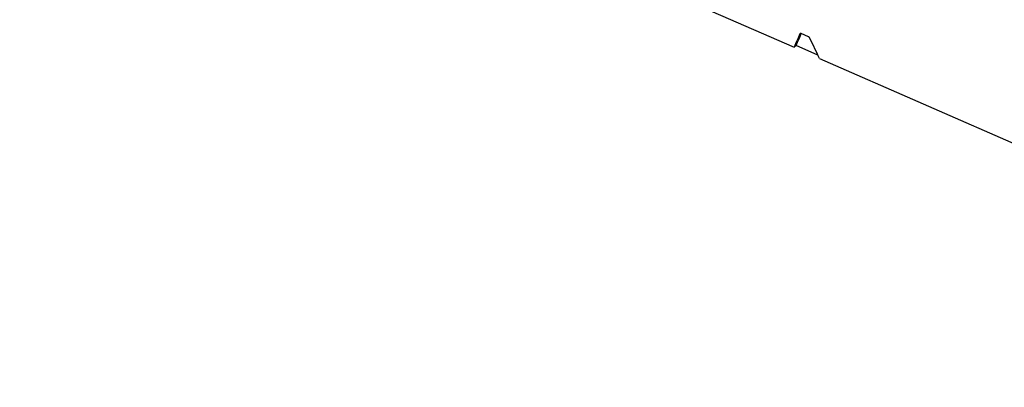
# Model space of a CAD drawing. Units: millimetres. Extents: x 0 to 1880, y 0 to 420.
# Drawn here: x 1729 to 1787, y 256 to 278 of the extents above; entities that cross this region are included whole.
import ezdxf

# ---------------------------------------------------------------- set-up
doc = ezdxf.new("R2010")
doc.units = ezdxf.units.MM
doc.layers.add('TFR-TRI', color=7, linetype='CONTINUOUS', true_color=0xffffff)

msp = doc.modelspace()

# ---------------------------------------------------------------- linework, layer by layer
at = {"layer": 'TFR-TRI', "color": 1, "linetype": 'Continuous'}
for p, q in [((1691.754, 312.053), (1774.243, 275.998)), ((1774.418, 276.397), (1774.374, 276.297)), ((1774.506, 276.597), (1774.418, 276.397)), ((1774.456, 276.294), (1774.537, 276.489)), ((1774.593, 276.796), (1774.506, 276.597)), ((1774.537, 276.489), (1774.578, 276.586)), ((1774.578, 276.586), (1774.618, 276.684)), ((1774.619, 276.816), (1774.593, 276.796)), ((1774.594, 276.799), (1774.593, 276.796)), ((1774.596, 276.801), (1774.594, 276.799)), ((1774.602, 276.809), (1774.596, 276.801)), ((1774.61, 276.815), (1774.602, 276.809)), ((1774.62, 276.818), (1774.61, 276.815)), ((1774.618, 276.684), (1774.669, 276.806)), ((1774.631, 276.818), (1774.62, 276.818)), ((1774.643, 276.816), (1774.631, 276.818)), ((1774.655, 276.812), (1774.643, 276.816)), ((1775.098, 276.619), (1774.655, 276.812)), ((1775.101, 276.617), (1775.098, 276.619)), ((1775.104, 276.615), (1775.101, 276.617)), ((1775.117, 276.607), (1775.104, 276.615)), ((1775.13, 276.597), (1775.117, 276.607)), ((1775.141, 276.586), (1775.13, 276.597)), ((1775.152, 276.573), (1775.141, 276.586)), ((1775.162, 276.559), (1775.152, 276.573)), ((1775.169, 276.544), (1775.162, 276.559)), ((1775.276, 276.319), (1775.169, 276.544)), ((1774.374, 276.099), (1774.243, 275.998)), ((1774.287, 276.098), (1774.243, 275.998)), ((1774.331, 276.198), (1774.287, 276.098)), ((1774.374, 276.297), (1774.331, 276.198)), ((1774.374, 276.099), (1774.456, 276.294)), ((1775.642, 275.545), (1774.374, 276.099)), ((1775.382, 276.095), (1775.276, 276.319)), ((1775.489, 275.87), (1775.382, 276.095)), ((1775.595, 275.645), (1775.489, 275.87)), ((1775.666, 275.495), (1775.595, 275.645)), ((1775.737, 275.345), (1775.666, 275.495)), ((1775.737, 275.345), (1819.955, 256.018))]:
    msp.add_line(p, q, dxfattribs=at)

doc.saveas('drawing.dxf')
